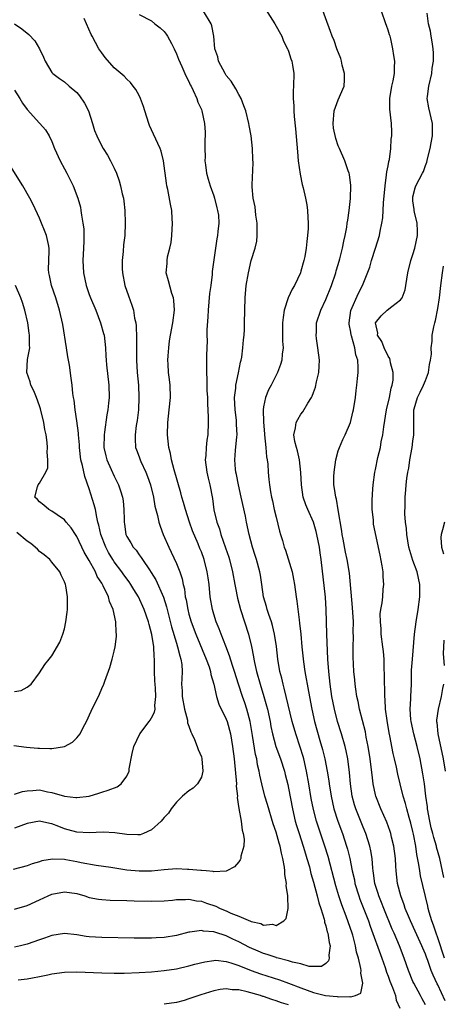
# Model space of a CAD drawing. Units: inches. Extents: x 2619000 to 2622000, y 1512000 to 1515000.
# Drawn here: x 2619492 to 2619560, y 1513812 to 1513970 of the extents above; entities that cross this region are included whole.
import ezdxf

# ---------------------------------------------------------------- set-up
doc = ezdxf.new("R2010")
doc.units = ezdxf.units.IN
doc.header["$MEASUREMENT"] = 0
doc.layers.add('LD26191512_2ft', color=92, linetype='Continuous')

msp = doc.modelspace()

# ---------------------------------------------------------------- linework, layer by layer
at = {"layer": 'LD26191512_2ft'}
for points, elevation in [([(2619557, 1513811.53), (2619556.46, 1513812.46), (2619556.19, 1513813), (2619555.12, 1513815), (2619555, 1513815.27), (2619554.28, 1513817), (2619553.56, 1513819), (2619552.83, 1513821), (2619551.99, 1513823), (2619551.68, 1513823.68), (2619550.3, 1513827), (2619549.94, 1513827.94), (2619549.49, 1513829), (2619549.39, 1513829.39), (2619548.87, 1513831), (2619548.66, 1513832.66), (2619548.59, 1513833), (2619548.54, 1513833.46), (2619548.44, 1513835), (2619548.24, 1513836.24), (2619548.08, 1513837), (2619547.43, 1513839), (2619547, 1513840.02), (2619545.8, 1513843), (2619545.61, 1513843.61), (2619545.25, 1513845), (2619544.97, 1513847), (2619544.82, 1513848.82), (2619544.53, 1513851), (2619544.27, 1513852.27), (2619544.1, 1513853), (2619543.52, 1513855), (2619542.9, 1513857), (2619542.38, 1513859), (2619541.99, 1513861), (2619541.7, 1513863), (2619541.48, 1513865), (2619541.33, 1513867), (2619541.17, 1513871), (2619541.06, 1513875), (2619540.94, 1513876.94), (2619540.27, 1513883), (2619540.08, 1513884.08), (2619539.97, 1513885), (2619539.58, 1513887), (2619539.47, 1513887.47), (2619539.03, 1513889), (2619538.11, 1513891), (2619537.79, 1513891.79), (2619537.37, 1513893), (2619537.08, 1513895), (2619536.99, 1513896.99), (2619536.75, 1513899), (2619536.44, 1513900.44), (2619536.26, 1513901), (2619536.04, 1513901.96), (2619535.88, 1513903), (2619536.11, 1513904.11), (2619536.24, 1513905), (2619536.5, 1513905.5), (2619537, 1513906.32), (2619537.31, 1513906.69), (2619538.1, 1513908.1), (2619538.67, 1513909), (2619538.79, 1513909.21), (2619539, 1513909.8), (2619539.34, 1513910.66), (2619539.5, 1513911.5), (2619539.87, 1513913), (2619539.95, 1513914.05), (2619539.97, 1513915), (2619539.73, 1513917), (2619539.5, 1513918.5), (2619539.45, 1513919), (2619539.49, 1513919.49), (2619539.52, 1513921), (2619540.17, 1513923), (2619541, 1513924.73), (2619541.89, 1513927), (2619542.6, 1513929), (2619542.68, 1513929.32), (2619543, 1513930.36), (2619543.26, 1513931.26), (2619543.67, 1513933), (2619543.88, 1513934.12), (2619544.09, 1513935), (2619544.35, 1513936.35), (2619544.45, 1513937), (2619544.51, 1513937.49), (2619544.75, 1513939), (2619544.96, 1513940.96), (2619545.02, 1513943.02), (2619544.81, 1513944.81), (2619544.76, 1513945), (2619544.61, 1513945.39), (2619544.07, 1513947), (2619543.17, 1513949), (2619543, 1513949.41), (2619542.58, 1513950.58), (2619542.24, 1513952.24), (2619542.16, 1513953), (2619542.32, 1513955), (2619543, 1513956.78), (2619543.92, 1513959), (2619543.99, 1513959.99), (2619544.01, 1513961), (2619543.63, 1513962.37), (2619543.5, 1513963), (2619543.4, 1513963.4), (2619542.78, 1513965), (2619542.33, 1513966.33), (2619542.03, 1513967), (2619541.77, 1513967.77), (2619540.15, 1513972.15)], 8582), ([(2619511, 1513970.51), (2619513, 1513969.46), (2619513.52, 1513969), (2619514.36, 1513968.36), (2619515, 1513967.75), (2619515.34, 1513967.34), (2619515.55, 1513967), (2619516.18, 1513965.82), (2619516.64, 1513965), (2619517, 1513964.16), (2619517.31, 1513963.31), (2619517.86, 1513962.14), (2619518.36, 1513961), (2619518.54, 1513960.54), (2619519, 1513959.71), (2619519.21, 1513959.21), (2619519.34, 1513959), (2619519.7, 1513958.3), (2619520.26, 1513957), (2619520.43, 1513956.43), (2619521, 1513955.26), (2619521.1, 1513955), (2619521.52, 1513953), (2619521.62, 1513951.62), (2619521.62, 1513951), (2619521.56, 1513950.44), (2619521.57, 1513949), (2619521.62, 1513947.62), (2619521.57, 1513947), (2619521.64, 1513946.36), (2619521.82, 1513945), (2619522.07, 1513944.07), (2619522.39, 1513943), (2619523, 1513941.36), (2619523.12, 1513941), (2619523.47, 1513939.47), (2619523.62, 1513939), (2619523.74, 1513938.26), (2619523.81, 1513937), (2619523.65, 1513935.65), (2619523.61, 1513935), (2619523.5, 1513934.5), (2619523.26, 1513933), (2619522.75, 1513929.25), (2619522.74, 1513928.74), (2619522.51, 1513927), (2619522.32, 1513925.68), (2619522.08, 1513923), (2619522.04, 1513921.96), (2619521.89, 1513919.89), (2619521.89, 1513919), (2619521.92, 1513918.08), (2619521.81, 1513915.81), (2619521.82, 1513915), (2619521.8, 1513914.2), (2619521.81, 1513913), (2619521.88, 1513911.88), (2619521.87, 1513911), (2619521.88, 1513910.12), (2619521.96, 1513909), (2619521.99, 1513907.99), (2619522.1, 1513905.9), (2619522.1, 1513905), (2619522.02, 1513903), (2619521.87, 1513902.13), (2619521.76, 1513901), (2619521.7, 1513899.7), (2619521.63, 1513899), (2619521.86, 1513897), (2619522.07, 1513896.07), (2619522.34, 1513895), (2619522.78, 1513892.78), (2619523.01, 1513890.99), (2619523.46, 1513889), (2619523.9, 1513887.9), (2619524.13, 1513887), (2619524.89, 1513884.89), (2619525.4, 1513883.4), (2619525.51, 1513883), (2619526.01, 1513881), (2619526.39, 1513879), (2619526.47, 1513878.47), (2619526.8, 1513876.8), (2619527.27, 1513875), (2619528.6, 1513871), (2619529.06, 1513869.06), (2619529.39, 1513867.39), (2619529.43, 1513867), (2619529.53, 1513866.47), (2619529.86, 1513865), (2619530.44, 1513863), (2619531.06, 1513861), (2619531.49, 1513859.49), (2619531.61, 1513859), (2619532.03, 1513857), (2619532.17, 1513856.17), (2619532.43, 1513855), (2619532.98, 1513852.98), (2619533.7, 1513851), (2619534.34, 1513849), (2619534.48, 1513848.48), (2619534.87, 1513846.87), (2619535, 1513846.28), (2619535.63, 1513843), (2619536.09, 1513841), (2619536.29, 1513840.29), (2619536.69, 1513839), (2619537.36, 1513837), (2619537.73, 1513835.73), (2619537.97, 1513835), (2619538.36, 1513833.64), (2619538.6, 1513832.6), (2619539, 1513831.22), (2619539.6, 1513829), (2619539.87, 1513827.87), (2619540.17, 1513827), (2619540.71, 1513825.29), (2619540.77, 1513825), (2619540.79, 1513824.79), (2619541, 1513824.21), (2619541.24, 1513823.24), (2619541.33, 1513823), (2619541.52, 1513821.52), (2619541.67, 1513821), (2619541.47, 1513819.47), (2619541.51, 1513819), (2619541.41, 1513818.59), (2619541, 1513818.17), (2619540.31, 1513817.69), (2619539, 1513817.67), (2619538.31, 1513817.69), (2619537, 1513818.08), (2619535.64, 1513818.36), (2619535, 1513818.58), (2619533.33, 1513819), (2619533.08, 1513819.08), (2619533, 1513819.09), (2619531.58, 1513819.58), (2619531, 1513819.74), (2619530.11, 1513820.11), (2619528.73, 1513820.73), (2619527, 1513821.65), (2619526.06, 1513822.07), (2619525, 1513822.59), (2619523.17, 1513823.17), (2619523, 1513823.24), (2619521.36, 1513823.36), (2619521, 1513823.46), (2619519.17, 1513823.17), (2619519, 1513823.16), (2619517, 1513822.65), (2619515, 1513822.31), (2619513.75, 1513822.25), (2619513, 1513822.2), (2619511.78, 1513822.22), (2619511, 1513822.2), (2619510.21, 1513822.21), (2619505, 1513822.33), (2619503, 1513822.45), (2619502.5, 1513822.5), (2619501, 1513822.74), (2619499, 1513822.95), (2619497, 1513822.63), (2619495.81, 1513822.19), (2619495, 1513821.93), (2619493, 1513821.24), (2619491.96, 1513821), (2619491, 1513820.79)], 8576), ([(2619491.55, 1513815.55), (2619493, 1513815.68), (2619493.86, 1513815.86), (2619495, 1513816.05), (2619496.34, 1513816.34), (2619497, 1513816.47), (2619499, 1513816.76), (2619501, 1513816.82), (2619505, 1513816.66), (2619507, 1513816.61), (2619508.61, 1513816.61), (2619511, 1513816.69), (2619513, 1513816.81), (2619515, 1513817), (2619517, 1513817.3), (2619519, 1513817.75), (2619519.96, 1513818.04), (2619521.56, 1513818.44), (2619523, 1513818.65), (2619523.34, 1513818.66), (2619525, 1513818.48), (2619525.73, 1513818.27), (2619527, 1513817.82), (2619529, 1513817.02), (2619530.49, 1513816.49), (2619533.53, 1513815.53), (2619535, 1513815), (2619537, 1513814.22), (2619539, 1513813.52), (2619540.97, 1513813.03), (2619542.84, 1513812.84), (2619543, 1513812.8), (2619544.85, 1513812.85), (2619545, 1513812.81), (2619545.74, 1513813), (2619546.61, 1513813.39), (2619546.96, 1513815), (2619546.6, 1513816.6), (2619546.67, 1513817), (2619546.65, 1513817.35), (2619546.26, 1513819), (2619545.95, 1513819.95), (2619545.78, 1513821), (2619545.32, 1513822.68), (2619545.22, 1513823), (2619544.26, 1513825.74), (2619543.57, 1513827.57), (2619543.11, 1513829), (2619542.63, 1513830.63), (2619541.35, 1513835.35), (2619540.84, 1513837), (2619539.86, 1513839.86), (2619539.49, 1513841), (2619539, 1513842.88), (2619538.65, 1513844.65), (2619538.26, 1513847), (2619537.9, 1513849), (2619537.45, 1513851), (2619537.36, 1513851.36), (2619536.89, 1513852.89), (2619536.16, 1513855), (2619535.58, 1513857), (2619534.33, 1513862.33), (2619534.13, 1513863), (2619533.93, 1513863.93), (2619533.63, 1513865), (2619533.27, 1513867), (2619533.06, 1513869.06), (2619532.77, 1513871), (2619532.43, 1513872.43), (2619532.26, 1513873), (2619531.84, 1513874.16), (2619531.58, 1513875), (2619531.48, 1513875.48), (2619530.99, 1513877), (2619530.7, 1513879), (2619530.5, 1513880.5), (2619530.42, 1513881), (2619529.88, 1513883), (2619529.66, 1513883.66), (2619529.23, 1513885), (2619528.68, 1513887), (2619528.24, 1513889), (2619528.07, 1513889.93), (2619527.42, 1513893), (2619526.96, 1513894.96), (2619526.63, 1513896.63), (2619526.54, 1513897), (2619526.48, 1513897.52), (2619526.37, 1513899), (2619526.49, 1513900.49), (2619526.7, 1513902.7), (2619526.75, 1513903), (2619526.67, 1513904.67), (2619526.67, 1513905), (2619526.64, 1513905.36), (2619526.41, 1513907), (2619526.32, 1513909), (2619526.52, 1513910.52), (2619526.56, 1513911), (2619526.98, 1513912.98), (2619527.31, 1513914.69), (2619527.4, 1513915), (2619527.5, 1513915.5), (2619527.69, 1513917), (2619527.76, 1513918.24), (2619527.86, 1513919), (2619527.91, 1513919.91), (2619527.95, 1513921), (2619528.02, 1513925), (2619528.21, 1513927), (2619528.55, 1513929), (2619528.99, 1513931), (2619529.63, 1513933), (2619529.9, 1513934.1), (2619529.99, 1513935), (2619529.97, 1513937), (2619529.73, 1513938.27), (2619529.63, 1513939.63), (2619529.31, 1513941), (2619529.16, 1513942.84), (2619529.16, 1513943.16), (2619529.34, 1513946.66), (2619529.28, 1513947.28), (2619529.24, 1513949), (2619529, 1513951), (2619528.68, 1513952.68), (2619528.63, 1513953), (2619528.12, 1513955), (2619527.84, 1513955.84), (2619527.38, 1513957), (2619527, 1513957.66), (2619526.54, 1513958.54), (2619525.77, 1513959.77), (2619525, 1513960.72), (2619524.82, 1513961), (2619523.77, 1513963), (2619523.67, 1513963.67), (2619523.19, 1513965), (2619523.01, 1513967), (2619522.68, 1513968.68), (2619522.56, 1513969), (2619521.37, 1513971)], 8578), ([(2619531.33, 1513971.33), (2619532.81, 1513969), (2619533.92, 1513967), (2619534.22, 1513966.22), (2619534.86, 1513965), (2619534.89, 1513964.89), (2619535, 1513964.62), (2619535.39, 1513963.39), (2619535.54, 1513963), (2619535.66, 1513962.34), (2619535.84, 1513961), (2619535.81, 1513959), (2619535.75, 1513958.25), (2619535.75, 1513957), (2619535.85, 1513955.85), (2619535.85, 1513955), (2619535.91, 1513954.09), (2619536.14, 1513952.14), (2619536.32, 1513949.68), (2619536.44, 1513948.44), (2619536.58, 1513947), (2619536.87, 1513944.87), (2619537.21, 1513943.21), (2619537.36, 1513942.64), (2619537.74, 1513941), (2619537.93, 1513939.93), (2619538.07, 1513939), (2619538.11, 1513937.89), (2619538.17, 1513937), (2619538.16, 1513936.16), (2619538.08, 1513935), (2619537.93, 1513934.07), (2619537.85, 1513933), (2619537.62, 1513931.62), (2619537.49, 1513931), (2619537, 1513929.26), (2619536.91, 1513929), (2619535.96, 1513927), (2619535.59, 1513926.41), (2619534.95, 1513925), (2619534.29, 1513923), (2619534.13, 1513921.87), (2619534.05, 1513921), (2619534.02, 1513920.03), (2619534.06, 1513919), (2619534.03, 1513918.03), (2619534.12, 1513917), (2619533.96, 1513915.96), (2619533.92, 1513915), (2619533.71, 1513914.29), (2619533.23, 1513913), (2619532.21, 1513911), (2619531.79, 1513910.21), (2619531.31, 1513909), (2619531, 1513907.5), (2619530.92, 1513907), (2619530.96, 1513905.04), (2619531.15, 1513903.15), (2619531.15, 1513903), (2619531.38, 1513901), (2619531.48, 1513899.48), (2619531.58, 1513899), (2619531.67, 1513898.33), (2619531.74, 1513897), (2619531.84, 1513895.84), (2619531.95, 1513895), (2619532.13, 1513893.87), (2619532.29, 1513893), (2619532.42, 1513892.42), (2619532.72, 1513891), (2619533, 1513889.79), (2619533.56, 1513887.56), (2619533.72, 1513887), (2619534.04, 1513886.04), (2619534.29, 1513885), (2619534.5, 1513884.5), (2619535.57, 1513881), (2619535.82, 1513879.82), (2619535.96, 1513879), (2619536.23, 1513877), (2619536.33, 1513876.33), (2619536.69, 1513873.31), (2619536.78, 1513872.78), (2619536.98, 1513871), (2619537.16, 1513869), (2619537.41, 1513866.59), (2619537.64, 1513865), (2619537.85, 1513863.85), (2619537.98, 1513863), (2619538.19, 1513861.81), (2619538.74, 1513859), (2619539.19, 1513857), (2619540.04, 1513853.96), (2619540.48, 1513852.48), (2619540.82, 1513851), (2619541.2, 1513849), (2619541.47, 1513847.47), (2619541.53, 1513847), (2619541.86, 1513845), (2619542.3, 1513843), (2619542.93, 1513841), (2619543.67, 1513839), (2619544.33, 1513837), (2619544.49, 1513836.49), (2619544.85, 1513835), (2619545.24, 1513833), (2619545.58, 1513831.58), (2619545.68, 1513831), (2619546.29, 1513829), (2619546.47, 1513828.47), (2619547.11, 1513826.89), (2619547.83, 1513825), (2619548.13, 1513824.13), (2619549.99, 1513819), (2619550.51, 1513817.49), (2619550.74, 1513816.74), (2619551, 1513816.11), (2619551.29, 1513815.29), (2619551.71, 1513814.29), (2619552.17, 1513813), (2619552.28, 1513812.28), (2619552.89, 1513811)], 8580), ([(2619560.17, 1513812.17), (2619559, 1513814.7), (2619558.89, 1513814.89), (2619558.25, 1513816.25), (2619557.95, 1513817), (2619557.39, 1513818.61), (2619557.17, 1513819.17), (2619557, 1513819.66), (2619556.6, 1513820.6), (2619556.45, 1513821), (2619555.36, 1513823.36), (2619554.58, 1513825), (2619554.27, 1513825.73), (2619553.75, 1513827), (2619553.58, 1513827.58), (2619553.03, 1513829), (2619552.52, 1513831), (2619552.29, 1513833), (2619552.25, 1513833.75), (2619552.17, 1513835), (2619551.92, 1513837), (2619551.56, 1513838.44), (2619551.44, 1513839), (2619551.34, 1513839.34), (2619550.81, 1513840.81), (2619549.85, 1513843), (2619549.05, 1513845), (2619549, 1513845.21), (2619548.62, 1513847), (2619548.44, 1513848.44), (2619548.31, 1513849.69), (2619548.14, 1513851), (2619547.82, 1513853), (2619547.5, 1513854.5), (2619547.36, 1513855.36), (2619546.43, 1513859), (2619546.2, 1513860.2), (2619546, 1513861), (2619545.82, 1513862.18), (2619545.71, 1513863), (2619545.66, 1513863.66), (2619545.51, 1513865), (2619545.37, 1513867.37), (2619545.37, 1513869), (2619545.44, 1513870.56), (2619545.41, 1513871.41), (2619545.42, 1513873), (2619545.3, 1513875.3), (2619544.79, 1513880.79), (2619544.44, 1513883), (2619544.17, 1513884.17), (2619543.76, 1513886.24), (2619543.62, 1513887), (2619543.57, 1513887.57), (2619543, 1513890.99), (2619542.7, 1513892.7), (2619542.58, 1513893), (2619542.41, 1513894.41), (2619542.31, 1513895), (2619542.3, 1513896.3), (2619542.34, 1513897), (2619542.61, 1513899), (2619543, 1513900.43), (2619543.19, 1513901), (2619543.73, 1513902.27), (2619544.09, 1513903), (2619544.94, 1513905), (2619545.36, 1513906.64), (2619545.44, 1513907), (2619545.74, 1513909), (2619545.87, 1513910.13), (2619545.98, 1513911), (2619546.07, 1513912.07), (2619546.17, 1513913), (2619546.2, 1513913.8), (2619546.12, 1513915), (2619545.83, 1513915.83), (2619545.66, 1513917), (2619545.12, 1513918.88), (2619545.08, 1513919), (2619545, 1513919.5), (2619544.77, 1513920.77), (2619544.76, 1513921), (2619545.04, 1513922.96), (2619546.27, 1513925.73), (2619546.91, 1513927), (2619548.05, 1513929.95), (2619548.36, 1513931), (2619549, 1513933), (2619549.61, 1513935), (2619549.73, 1513935.73), (2619550.01, 1513937), (2619550.15, 1513937.85), (2619550.25, 1513940.25), (2619550.51, 1513943), (2619550.77, 1513944.77), (2619550.79, 1513945.21), (2619551, 1513946.21), (2619551.11, 1513946.89), (2619551.21, 1513947.21), (2619551.46, 1513949), (2619551.51, 1513950.49), (2619551.61, 1513951), (2619551.63, 1513951.63), (2619551.55, 1513953), (2619551.28, 1513955.28), (2619551.28, 1513957), (2619551.63, 1513959), (2619551.82, 1513959.82), (2619552.02, 1513961), (2619552.02, 1513961.98), (2619552.06, 1513963), (2619551.92, 1513963.92), (2619551.78, 1513965), (2619551.44, 1513966.56), (2619551.32, 1513967), (2619551.23, 1513967.23), (2619551, 1513967.98), (2619550.73, 1513968.73), (2619550.66, 1513969), (2619549.96, 1513971)], 8584), ([(2619560.04, 1513819), (2619559, 1513822.29), (2619558.72, 1513823), (2619558.32, 1513824.32), (2619558.03, 1513825), (2619557.59, 1513826.41), (2619557.44, 1513827), (2619557.37, 1513827.37), (2619556.23, 1513832.23), (2619556.1, 1513833), (2619555.96, 1513834.04), (2619555.64, 1513835.64), (2619555.45, 1513837), (2619555.1, 1513838.9), (2619555, 1513839.36), (2619554.68, 1513840.68), (2619554.4, 1513841.6), (2619554.02, 1513843), (2619553.82, 1513843.82), (2619553.45, 1513845), (2619552.93, 1513847), (2619552.56, 1513848.56), (2619552.33, 1513849.67), (2619552.04, 1513851), (2619551.84, 1513851.84), (2619551.29, 1513854.71), (2619551.18, 1513855.18), (2619550.85, 1513857.15), (2619550.61, 1513859), (2619550.53, 1513860.53), (2619550.47, 1513861), (2619550.47, 1513862.47), (2619550.43, 1513863), (2619550.44, 1513864.44), (2619550.38, 1513865.62), (2619550.36, 1513867), (2619550.25, 1513868.25), (2619550.16, 1513869), (2619549.9, 1513871), (2619549.87, 1513871.87), (2619549.76, 1513873), (2619549.74, 1513874.26), (2619549.85, 1513875), (2619550.04, 1513876.04), (2619550.15, 1513877), (2619550.23, 1513878.23), (2619550.32, 1513879), (2619550.2, 1513880.2), (2619550.19, 1513881), (2619550.04, 1513881.96), (2619549.71, 1513883.71), (2619548.68, 1513888.68), (2619548.65, 1513889), (2619548.64, 1513889.36), (2619548.46, 1513891), (2619548.44, 1513892.44), (2619548.48, 1513893.52), (2619548.62, 1513895), (2619548.89, 1513897), (2619549, 1513897.46), (2619549.37, 1513899.37), (2619549.76, 1513901), (2619549.91, 1513901.91), (2619550.14, 1513903), (2619550.3, 1513904.3), (2619550.76, 1513907), (2619551.22, 1513909), (2619551.5, 1513910.5), (2619551.68, 1513911), (2619551.81, 1513911.81), (2619551.83, 1513913), (2619551.41, 1513914.59), (2619551.35, 1513915), (2619551.26, 1513915.26), (2619551, 1513915.63), (2619550.39, 1513917), (2619549.98, 1513917.98), (2619549.32, 1513919), (2619549.34, 1513919.34), (2619549, 1513921), (2619549.91, 1513922.09), (2619550.88, 1513923), (2619551.6, 1513923.6), (2619553, 1513924.67), (2619553.25, 1513925), (2619553.72, 1513926.28), (2619553.87, 1513927), (2619554.01, 1513928.01), (2619554.18, 1513929), (2619554.68, 1513931), (2619555, 1513931.95), (2619555.32, 1513933), (2619555.73, 1513935), (2619555.73, 1513935.73), (2619555.66, 1513937), (2619555.22, 1513938.78), (2619555.19, 1513939), (2619555.19, 1513939.19), (2619555, 1513940.58), (2619554.96, 1513940.96), (2619555, 1513941.24), (2619555.34, 1513942.66), (2619555.48, 1513943), (2619556.52, 1513945), (2619556.7, 1513945.3), (2619557, 1513946.22), (2619557.23, 1513946.77), (2619557.32, 1513947.32), (2619557.75, 1513949), (2619557.91, 1513949.91), (2619558.14, 1513951), (2619558.12, 1513952.12), (2619558.13, 1513953), (2619557.53, 1513955.53), (2619557.28, 1513957), (2619557.31, 1513957.31), (2619557.53, 1513959), (2619558.01, 1513961), (2619558.11, 1513961.89), (2619558.29, 1513963), (2619558.28, 1513964.28), (2619558.23, 1513965), (2619558.1, 1513966.1), (2619557.9, 1513967), (2619557.8, 1513967.8), (2619557.49, 1513969), (2619557.29, 1513970.71)], 8586), ([(2619490.99, 1513968.99), (2619492.18, 1513968.18), (2619493.27, 1513967.27), (2619494.26, 1513966.26), (2619494.98, 1513964.98), (2619495.64, 1513963.64), (2619495.92, 1513963), (2619497, 1513961.16), (2619497.14, 1513961), (2619498.19, 1513960.19), (2619499, 1513959.67), (2619499.74, 1513959), (2619501, 1513957.95), (2619501.42, 1513957.42), (2619502.23, 1513956.23), (2619502.86, 1513955), (2619503.52, 1513953), (2619503.85, 1513951.85), (2619504.18, 1513951), (2619505, 1513949.36), (2619505.2, 1513949), (2619505.9, 1513947.9), (2619506.42, 1513947), (2619507, 1513945.81), (2619507.38, 1513945), (2619507.81, 1513943.81), (2619508.03, 1513943), (2619508.3, 1513941.7), (2619508.47, 1513941), (2619508.54, 1513940.54), (2619508.73, 1513939), (2619508.77, 1513937), (2619508.68, 1513935), (2619508.51, 1513933.49), (2619508.44, 1513932.44), (2619508.27, 1513931), (2619508.28, 1513929.72), (2619508.31, 1513929), (2619508.72, 1513927), (2619509.31, 1513925.3), (2619509.85, 1513923.85), (2619510.09, 1513923), (2619510.26, 1513921.74), (2619510.45, 1513921), (2619510.51, 1513920.51), (2619510.57, 1513918.57), (2619510.57, 1513917), (2619510.59, 1513915), (2619510.7, 1513913), (2619510.88, 1513911), (2619510.98, 1513909), (2619510.88, 1513907), (2619510.69, 1513905.31), (2619510.52, 1513904.52), (2619510.34, 1513903), (2619510.36, 1513902.36), (2619510.42, 1513901), (2619510.6, 1513900.6), (2619511, 1513899.49), (2619511.16, 1513899), (2619511.27, 1513898.73), (2619512.09, 1513897), (2619512.35, 1513896.35), (2619512.81, 1513895), (2619513.29, 1513893), (2619513.55, 1513891.55), (2619513.95, 1513890.05), (2619514.18, 1513889), (2619514.37, 1513888.37), (2619514.88, 1513887), (2619515.75, 1513885), (2619516.17, 1513884.17), (2619517, 1513882.34), (2619517.54, 1513881), (2619517.91, 1513879.91), (2619518.07, 1513879), (2619518.27, 1513878.27), (2619518.42, 1513877), (2619518.54, 1513876.54), (2619518.8, 1513875), (2619519, 1513874.24), (2619519.36, 1513873), (2619520.11, 1513871), (2619521.79, 1513867), (2619522.25, 1513865.75), (2619522.48, 1513865), (2619522.52, 1513864.52), (2619523.03, 1513862.97), (2619523.45, 1513861), (2619523.79, 1513859.79), (2619525, 1513857.39), (2619525.14, 1513857), (2619525.7, 1513855), (2619526.03, 1513853), (2619526.26, 1513851), (2619526.63, 1513847), (2619526.61, 1513846.61), (2619526.79, 1513845), (2619526.77, 1513844.77), (2619527.02, 1513843.02), (2619527.37, 1513841), (2619527.54, 1513839.54), (2619527.74, 1513839), (2619527.9, 1513838.1), (2619527.85, 1513837), (2619527.36, 1513835.36), (2619527.33, 1513835), (2619527.23, 1513834.77), (2619527, 1513834.45), (2619526.33, 1513833.67), (2619525.07, 1513833), (2619525, 1513832.98), (2619523, 1513832.88), (2619522.91, 1513832.91), (2619521.78, 1513833), (2619521, 1513833.08), (2619520.93, 1513833.07), (2619519, 1513833.26), (2619518.75, 1513833.25), (2619517, 1513833.32), (2619515, 1513833.2), (2619513, 1513832.99), (2619511, 1513832.95), (2619509, 1513833.15), (2619506.43, 1513833.57), (2619504.1, 1513833.9), (2619501.67, 1513834.33), (2619501, 1513834.48), (2619499.21, 1513834.79), (2619499, 1513834.82), (2619497.1, 1513834.9), (2619495.38, 1513834.62), (2619495, 1513834.48), (2619493.83, 1513834.17), (2619493, 1513833.84), (2619490.76, 1513833.24)], 8572), ([(2619491, 1513826.89), (2619493, 1513827.46), (2619495, 1513828.35), (2619496.37, 1513829), (2619497, 1513829.26), (2619499, 1513829.66), (2619501, 1513829.37), (2619502.26, 1513829), (2619503, 1513828.76), (2619504.48, 1513828.48), (2619505, 1513828.41), (2619506.34, 1513828.34), (2619509, 1513828.27), (2619510.22, 1513828.22), (2619513, 1513828.13), (2619515, 1513828.2), (2619516.34, 1513828.34), (2619517, 1513828.43), (2619518.44, 1513828.44), (2619519, 1513828.5), (2619520.23, 1513828.23), (2619521, 1513828.15), (2619521.85, 1513827.85), (2619523.34, 1513827.34), (2619524.02, 1513827), (2619525, 1513826.59), (2619525.76, 1513826.24), (2619527, 1513825.74), (2619528.92, 1513824.92), (2619529, 1513824.87), (2619530.55, 1513824.55), (2619531, 1513824.29), (2619532.44, 1513824.44), (2619533, 1513824.24), (2619534.24, 1513825), (2619534.61, 1513825.39), (2619534.94, 1513827), (2619534.89, 1513828.89), (2619534.91, 1513829), (2619534.65, 1513830.65), (2619534.68, 1513831), (2619534.43, 1513832.43), (2619534.43, 1513833), (2619534.37, 1513833.63), (2619534.11, 1513835), (2619533.86, 1513835.86), (2619533.64, 1513837), (2619533.48, 1513837.48), (2619533, 1513839.24), (2619532.56, 1513840.56), (2619531.65, 1513843.65), (2619531.22, 1513845), (2619530.72, 1513847), (2619530.39, 1513848.39), (2619530.31, 1513849), (2619530.04, 1513850.04), (2619529.91, 1513851), (2619529.72, 1513851.72), (2619529.24, 1513854.75), (2619528.84, 1513857), (2619528.28, 1513859), (2619527.97, 1513859.97), (2619527.61, 1513861), (2619526.97, 1513862.98), (2619526.35, 1513865), (2619526, 1513866), (2619525.54, 1513867.54), (2619524.91, 1513869.09), (2619524.16, 1513871), (2619523.85, 1513871.85), (2619523.38, 1513873), (2619523, 1513874.22), (2619522.77, 1513875), (2619522.44, 1513877), (2619522.24, 1513879), (2619522.07, 1513880.07), (2619521.94, 1513881), (2619521.43, 1513883), (2619521, 1513884.23), (2619520.78, 1513884.78), (2619520.48, 1513885.52), (2619519.59, 1513887.59), (2619519.08, 1513889), (2619518.43, 1513891), (2619518.13, 1513892.13), (2619517.87, 1513893), (2619517.69, 1513893.69), (2619516.63, 1513897.37), (2619516.21, 1513899), (2619516.02, 1513900.02), (2619515.78, 1513901), (2619515.56, 1513903), (2619515.59, 1513905), (2619515.84, 1513907), (2619516.06, 1513909), (2619515.99, 1513911), (2619515.89, 1513911.89), (2619515.74, 1513913), (2619515.65, 1513914.35), (2619515.63, 1513915), (2619515.69, 1513915.69), (2619515.75, 1513917), (2619515.89, 1513918.11), (2619516.05, 1513919), (2619516.44, 1513921), (2619516.69, 1513923), (2619516.6, 1513924.6), (2619516.54, 1513925), (2619516.28, 1513925.72), (2619515.74, 1513927.74), (2619515.37, 1513929), (2619515.49, 1513930.51), (2619515.48, 1513931), (2619515.57, 1513931.57), (2619515.95, 1513933), (2619516.13, 1513933.87), (2619516.28, 1513935), (2619516.36, 1513937), (2619516.29, 1513937.71), (2619516.23, 1513939), (2619516.05, 1513940.05), (2619515.6, 1513942.4), (2619515.46, 1513943), (2619515.39, 1513943.39), (2619514.91, 1513947), (2619514.54, 1513948.54), (2619514.36, 1513949), (2619513.29, 1513951.29), (2619513, 1513951.97), (2619512.67, 1513952.67), (2619512.55, 1513953), (2619511.9, 1513955), (2619511.72, 1513955.72), (2619511.23, 1513957), (2619511, 1513957.5), (2619510.47, 1513958.47), (2619510.04, 1513959), (2619509.59, 1513959.59), (2619509, 1513960.12), (2619508.59, 1513960.59), (2619507, 1513961.93), (2619505.57, 1513963.57), (2619505, 1513964.31), (2619504.55, 1513965), (2619503.44, 1513967), (2619503.29, 1513967.29), (2619502.56, 1513969), (2619502.18, 1513969.82)], 8574), ([(2619491, 1513958.36), (2619491.83, 1513957), (2619492.26, 1513956.26), (2619493, 1513955.25), (2619495, 1513953.06), (2619495.07, 1513953), (2619495.98, 1513951.98), (2619496.57, 1513951), (2619497, 1513950.09), (2619497.42, 1513949), (2619498.3, 1513947), (2619499, 1513945.7), (2619499.4, 1513945), (2619500.41, 1513943), (2619501.15, 1513941), (2619501.56, 1513939.56), (2619501.66, 1513939), (2619501.72, 1513938.28), (2619501.97, 1513937), (2619502.09, 1513936.09), (2619502.1, 1513934.1), (2619502.05, 1513933), (2619501.94, 1513931), (2619502.04, 1513929), (2619502.5, 1513927), (2619503, 1513925.56), (2619503.21, 1513925), (2619504.02, 1513923), (2619504.79, 1513921), (2619505.3, 1513919.3), (2619505.37, 1513919), (2619505.6, 1513917), (2619505.67, 1513915.67), (2619505.68, 1513915), (2619505.75, 1513914.25), (2619506.12, 1513911), (2619506.17, 1513909), (2619506.09, 1513908.1), (2619505.96, 1513907), (2619505.79, 1513906.21), (2619505.46, 1513903.46), (2619505.38, 1513903), (2619505.35, 1513901), (2619505.63, 1513899.63), (2619505.81, 1513899), (2619506.53, 1513897.47), (2619507, 1513896.37), (2619507.71, 1513895), (2619507.99, 1513894.01), (2619508.32, 1513893), (2619508.43, 1513892.43), (2619508.57, 1513891), (2619508.58, 1513889.42), (2619508.6, 1513889), (2619508.66, 1513888.66), (2619508.87, 1513887), (2619509, 1513886.71), (2619509.66, 1513885.66), (2619510.02, 1513885), (2619510.5, 1513884.5), (2619511, 1513883.76), (2619511.34, 1513883.34), (2619511.54, 1513883), (2619512.65, 1513881.35), (2619512.94, 1513880.94), (2619513.71, 1513879.71), (2619514.93, 1513876.93), (2619515.42, 1513875.42), (2619516.2, 1513872.2), (2619517, 1513869.56), (2619517.19, 1513869), (2619517.52, 1513867.52), (2619517.72, 1513867), (2619517.85, 1513866.15), (2619517.91, 1513865), (2619517.87, 1513863.87), (2619517.82, 1513863), (2619517.93, 1513861.93), (2619517.92, 1513861), (2619518.28, 1513859), (2619518.77, 1513857.23), (2619518.79, 1513857), (2619518.78, 1513856.78), (2619519, 1513856.25), (2619519.31, 1513855.31), (2619519.48, 1513855), (2619519.92, 1513854.08), (2619520.31, 1513853), (2619520.48, 1513852.48), (2619521, 1513851.31), (2619521.09, 1513851), (2619521.26, 1513849), (2619521, 1513848.08), (2619520.4, 1513847), (2619519.71, 1513846.29), (2619519, 1513845.84), (2619517.97, 1513845), (2619517, 1513844.06), (2619516.13, 1513843), (2619515.73, 1513842.27), (2619515, 1513841.57), (2619514.76, 1513841.24), (2619514.54, 1513841), (2619513, 1513839.58), (2619511.71, 1513839), (2619511.19, 1513838.81), (2619511, 1513838.78), (2619510.81, 1513838.81), (2619509, 1513838.83), (2619507.12, 1513839.12), (2619505.22, 1513839.22), (2619503, 1513839.14), (2619501, 1513839.23), (2619499.62, 1513839.62), (2619499, 1513839.79), (2619498.12, 1513840.12), (2619497, 1513840.59), (2619496.63, 1513840.63), (2619495, 1513841.02), (2619493, 1513840.63), (2619491, 1513839.88)], 8570), ([(2619491, 1513845.34), (2619492.26, 1513845.74), (2619493, 1513845.88), (2619493.93, 1513845.93), (2619495, 1513846.01), (2619496.28, 1513845.72), (2619497, 1513845.61), (2619498.99, 1513845.01), (2619500.81, 1513844.81), (2619501, 1513844.77), (2619503, 1513845.03), (2619504.52, 1513845.48), (2619505, 1513845.65), (2619506.05, 1513845.95), (2619507.47, 1513846.53), (2619508.1, 1513847), (2619509, 1513848.2), (2619509.38, 1513849), (2619509.42, 1513849.42), (2619509.88, 1513851.88), (2619510.15, 1513853), (2619511.12, 1513855), (2619512.62, 1513857), (2619512.78, 1513857.22), (2619513, 1513857.59), (2619513.48, 1513858.52), (2619513.58, 1513859), (2619513.54, 1513859.54), (2619513.71, 1513861), (2619513.65, 1513862.35), (2619513.56, 1513863), (2619513.53, 1513863.53), (2619513.48, 1513865), (2619513.47, 1513867), (2619513.42, 1513867.42), (2619513.35, 1513869), (2619513.04, 1513870.96), (2619512.59, 1513872.59), (2619512.5, 1513873), (2619511.82, 1513875), (2619510.91, 1513877), (2619510.17, 1513878.17), (2619509.67, 1513879), (2619509.4, 1513879.4), (2619508.54, 1513880.54), (2619508.23, 1513881), (2619507, 1513882.65), (2619506.77, 1513883), (2619506.1, 1513884.1), (2619505.63, 1513885), (2619504.84, 1513887), (2619504.53, 1513888.53), (2619504.39, 1513889), (2619504.18, 1513889.82), (2619503.98, 1513891), (2619503.79, 1513891.79), (2619503, 1513894.33), (2619502.3, 1513896.3), (2619501.89, 1513898.11), (2619501.64, 1513899), (2619501.4, 1513901), (2619501.4, 1513901.4), (2619501.28, 1513903), (2619501.27, 1513903.27), (2619501, 1513905.26), (2619500.7, 1513907), (2619500.56, 1513908.56), (2619500.46, 1513909), (2619500.35, 1513909.65), (2619500.26, 1513911), (2619500.09, 1513912.09), (2619499.8, 1513914.2), (2619499.53, 1513915.53), (2619499.32, 1513917), (2619498.72, 1513920.72), (2619498.23, 1513923), (2619497.64, 1513925), (2619496.94, 1513927), (2619496.59, 1513928.59), (2619496.48, 1513929), (2619496.46, 1513929.54), (2619496.5, 1513931), (2619496.57, 1513932.57), (2619496.56, 1513933), (2619496.42, 1513933.58), (2619496.13, 1513935), (2619495.79, 1513935.79), (2619495.32, 1513937), (2619495, 1513937.77), (2619493.99, 1513939.99), (2619493.46, 1513941), (2619492.32, 1513943), (2619489.78, 1513947)], 8568), ([(2619559.95, 1513831.95), (2619559.3, 1513835), (2619558.8, 1513836.8), (2619558.76, 1513837), (2619558.35, 1513838.35), (2619558.2, 1513839), (2619557.94, 1513839.94), (2619557.71, 1513841), (2619557.34, 1513843), (2619557.32, 1513843.32), (2619557.09, 1513845), (2619556.84, 1513847), (2619556.61, 1513848.61), (2619556.15, 1513851), (2619555.67, 1513853), (2619555.14, 1513855), (2619554.7, 1513857), (2619554.67, 1513857.33), (2619554.56, 1513859), (2619554.65, 1513860.65), (2619554.66, 1513861), (2619554.75, 1513863), (2619554.79, 1513865.21), (2619554.9, 1513867), (2619555.22, 1513871), (2619555.49, 1513873), (2619555.85, 1513875), (2619556.12, 1513877), (2619556.1, 1513879), (2619555.66, 1513881), (2619555, 1513882.85), (2619554.47, 1513884.47), (2619554.35, 1513885), (2619553.99, 1513887), (2619553.96, 1513887.96), (2619553.81, 1513889), (2619553.68, 1513890.32), (2619553.77, 1513891.77), (2619553.73, 1513893), (2619553.84, 1513894.16), (2619553.9, 1513895), (2619554, 1513896), (2619554.18, 1513897), (2619554.32, 1513897.68), (2619554.5, 1513899), (2619554.86, 1513901), (2619555, 1513902.02), (2619555.16, 1513903), (2619555.13, 1513905), (2619555.16, 1513906.84), (2619555.15, 1513907), (2619555.19, 1513907.19), (2619555.72, 1513909), (2619556.16, 1513909.84), (2619556.7, 1513911), (2619557, 1513911.72), (2619557.49, 1513913), (2619557.68, 1513914.32), (2619557.83, 1513915), (2619557.96, 1513915.96), (2619557.94, 1513917), (2619558.07, 1513918.07), (2619558.1, 1513919), (2619558.34, 1513920.34), (2619558.49, 1513921), (2619558.62, 1513921.38), (2619559, 1513923.29), (2619559.26, 1513925), (2619559.47, 1513927), (2619559.73, 1513929), (2619559.93, 1513930.07)], 8588), ([(2619490.85, 1513853.15), (2619492.9, 1513852.9), (2619494.7, 1513852.7), (2619495, 1513852.69), (2619496.66, 1513852.66), (2619497, 1513852.65), (2619499, 1513852.98), (2619500.31, 1513853.69), (2619501, 1513854.36), (2619501.52, 1513855), (2619502.03, 1513856.03), (2619502.54, 1513857), (2619503.32, 1513858.68), (2619504.64, 1513861.36), (2619505, 1513862.28), (2619505.32, 1513863), (2619505.48, 1513863.48), (2619506.31, 1513865.69), (2619506.67, 1513867), (2619507, 1513868.3), (2619507.16, 1513869), (2619507.37, 1513870.63), (2619507.37, 1513871), (2619507.3, 1513871.3), (2619507.24, 1513873), (2619506.82, 1513875), (2619506.26, 1513876.26), (2619506.08, 1513877), (2619505.24, 1513878.76), (2619505, 1513879.18), (2619504.28, 1513880.28), (2619503.97, 1513881), (2619503, 1513882.83), (2619502.19, 1513884.19), (2619501, 1513886.67), (2619500.77, 1513887), (2619500.08, 1513888.08), (2619499.29, 1513889), (2619499, 1513889.39), (2619497.82, 1513890.18), (2619497, 1513890.76), (2619496.5, 1513891), (2619495.71, 1513891.71), (2619495, 1513892.27), (2619494.65, 1513892.65), (2619494.23, 1513893), (2619494.67, 1513894.67), (2619494.79, 1513895), (2619495, 1513895.25), (2619496, 1513897), (2619496.31, 1513897.69), (2619496.34, 1513899), (2619496.22, 1513900.22), (2619496.28, 1513901), (2619496.21, 1513901.79), (2619496.04, 1513903), (2619495.87, 1513903.87), (2619495.68, 1513905), (2619495.16, 1513907.16), (2619495, 1513907.65), (2619494.51, 1513909), (2619494.08, 1513910.08), (2619493.62, 1513911), (2619493.5, 1513911.5), (2619492.97, 1513913), (2619493.08, 1513915.08), (2619493.42, 1513917), (2619493.38, 1513917.38), (2619493.4, 1513919), (2619493.34, 1513919.34), (2619493.1, 1513921), (2619492.64, 1513923), (2619492.24, 1513924.24), (2619491.98, 1513925), (2619491.14, 1513927)], 8566), ([(2619560.06, 1513889), (2619559.75, 1513887.75), (2619559.53, 1513887), (2619559.49, 1513886.51), (2619559.6, 1513885), (2619559.93, 1513883.93)], 8590), ([(2619491, 1513861.83), (2619492.05, 1513861.95), (2619493, 1513862.51), (2619493.67, 1513863), (2619495, 1513864.81), (2619495.85, 1513866.15), (2619496.52, 1513867), (2619497, 1513867.52), (2619498.28, 1513869.72), (2619498.75, 1513871), (2619499, 1513871.89), (2619499.25, 1513873), (2619499.46, 1513874.54), (2619499.5, 1513875), (2619499.48, 1513875.48), (2619499.51, 1513877), (2619499.21, 1513878.79), (2619499.16, 1513879), (2619499, 1513879.4), (2619498.47, 1513880.47), (2619498.24, 1513881), (2619497, 1513882.58), (2619496.63, 1513883), (2619495.76, 1513883.76), (2619495, 1513884.3), (2619494.65, 1513884.65), (2619493.58, 1513885.58), (2619493, 1513885.95), (2619491.36, 1513887.36)], 8564), ([(2619559.95, 1513870.05), (2619559.85, 1513867.85), (2619559.99, 1513866)], 8590), ([(2619559.92, 1513863), (2619559.72, 1513862.28), (2619559.55, 1513861), (2619559.04, 1513858.96), (2619558.79, 1513857.21), (2619558.78, 1513857), (2619558.81, 1513856.81), (2619558.97, 1513855), (2619559.85, 1513851), (2619560.16, 1513849)], 8590), ([(2619535, 1513811.49), (2619533.85, 1513811.85), (2619533, 1513812.18), (2619532.35, 1513812.35), (2619531, 1513812.84), (2619530.87, 1513812.87), (2619530.49, 1513813), (2619528.38, 1513813.62), (2619527, 1513813.91), (2619525.94, 1513813.94), (2619525, 1513814.1), (2619524.04, 1513813.96), (2619523, 1513813.77), (2619520.9, 1513813.1), (2619519, 1513812.46), (2619518.23, 1513812.23), (2619517, 1513811.91), (2619515, 1513811.6)], 8580)]:
    msp.add_lwpolyline(points, dxfattribs=dict(at, elevation=elevation))

doc.saveas('drawing.dxf')
